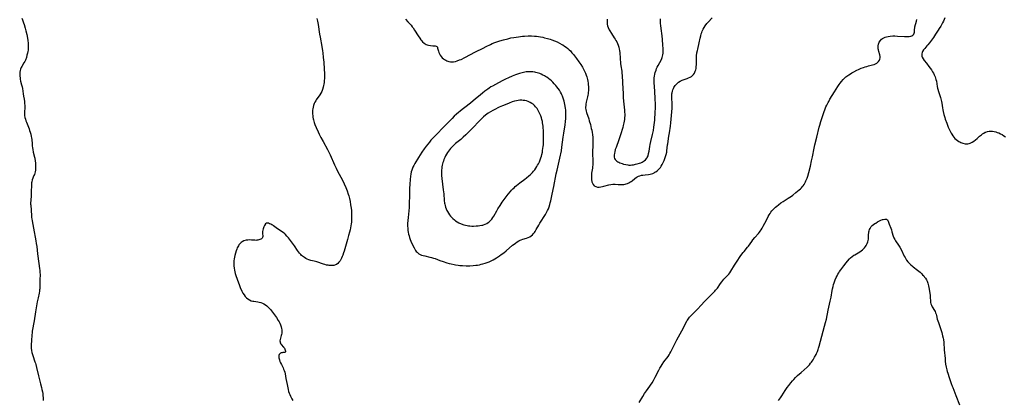
# Model space of a CAD drawing. Units: inches. Extents: x 2076759 to 2082246, y 185487 to 190932.
# Drawn here: x 2077843 to 2078250, y 187175 to 187332 of the extents above; entities that cross this region are included whole.
import ezdxf

# ---------------------------------------------------------------- set-up
doc = ezdxf.new("R2010")
doc.units = ezdxf.units.IN
doc.header["$MEASUREMENT"] = 0
doc.layers.add('c_21_T14S_R19E', color=240, linetype='Continuous')

msp = doc.modelspace()

# ---------------------------------------------------------------- linework, layer by layer
at = {"layer": 'c_21_T14S_R19E'}
for points in [[(2077843.97, 187332.51, 1082), (2077844.25, 187331.81, 1082), (2077844.73, 187330.49, 1082), (2077844.96, 187329.78, 1082), (2077845.39, 187328.35, 1082), (2077845.67, 187327.27, 1082), (2077846.04, 187325.68, 1082), (2077846.32, 187324.24, 1082), (2077846.47, 187323.27, 1082), (2077846.59, 187322.15, 1082), (2077846.64, 187321.43, 1082), (2077846.66, 187320.66, 1082), (2077846.64, 187319.94, 1082), (2077846.58, 187319.23, 1082), (2077846.49, 187318.63, 1082), (2077846.37, 187318.03, 1082), (2077846.14, 187317.12, 1082), (2077845.88, 187316.27, 1082), (2077845.47, 187315.16, 1082), (2077845.19, 187314.54, 1082), (2077844.88, 187313.94, 1082), (2077844.03, 187312.53, 1082), (2077843.75, 187312.03, 1082), (2077843.5, 187311.45, 1082), (2077843.32, 187310.84, 1082), (2077843.18, 187310.11, 1082), (2077843.14, 187309.17, 1082), (2077843.18, 187308.47, 1082), (2077843.27, 187307.75, 1082), (2077843.36, 187307.24, 1082), (2077843.53, 187306.47, 1082), (2077843.94, 187304.86, 1082), (2077844.12, 187304.07, 1082), (2077844.24, 187303.39, 1082), (2077844.54, 187301.2, 1082), (2077844.69, 187300.3, 1082), (2077844.92, 187299.02, 1082), (2077845.08, 187297.99, 1082), (2077845.16, 187297.18, 1082), (2077845.21, 187296.38, 1082), (2077845.2, 187295.32, 1082), (2077845.11, 187293.93, 1082), (2077845.08, 187293.15, 1082), (2077845.09, 187292.69, 1082), (2077845.13, 187292.22, 1082), (2077845.28, 187291.45, 1082), (2077845.47, 187290.76, 1082), (2077845.7, 187290.08, 1082), (2077845.9, 187289.53, 1082), (2077846.99, 187286.8, 1082), (2077847.25, 187286.07, 1082), (2077847.46, 187285.42, 1082), (2077847.72, 187284.52, 1082), (2077847.92, 187283.62, 1082), (2077848.03, 187282.98, 1082), (2077848.1, 187282.34, 1082), (2077848.23, 187280.62, 1082), (2077848.31, 187279.68, 1082), (2077848.41, 187278.92, 1082), (2077848.53, 187278.17, 1082), (2077848.74, 187277.15, 1082), (2077849.24, 187275.09, 1082), (2077849.35, 187274.59, 1082), (2077849.56, 187273.38, 1082), (2077849.64, 187272.66, 1082), (2077849.7, 187271.91, 1082), (2077849.71, 187271.2, 1082), (2077849.69, 187270.54, 1082), (2077849.61, 187269.7, 1082), (2077849.5, 187269.05, 1082), (2077849.35, 187268.42, 1082), (2077849.21, 187267.93, 1082), (2077849.04, 187267.45, 1082), (2077848.35, 187265.69, 1082), (2077848.12, 187264.89, 1082), (2077848.04, 187264.43, 1082), (2077847.98, 187263.96, 1082), (2077847.95, 187263.23, 1082), (2077847.94, 187261.05, 1082), (2077847.91, 187260.23, 1082), (2077847.85, 187259.24, 1082), (2077847.67, 187257.21, 1082), (2077847.64, 187256.2, 1082), (2077847.65, 187255.7, 1082), (2077847.69, 187255.2, 1082), (2077847.89, 187253.22, 1082), (2077848.02, 187250.84, 1082), (2077848.07, 187250.18, 1082), (2077848.15, 187249.54, 1082), (2077848.28, 187248.8, 1082), (2077848.88, 187245.79, 1082), (2077849.83, 187240.5, 1082), (2077850, 187239.43, 1082), (2077850.18, 187238.14, 1082), (2077850.49, 187235.18, 1082), (2077850.61, 187234.19, 1082), (2077851.31, 187229.15, 1082), (2077851.41, 187228.29, 1082), (2077851.48, 187227.43, 1082), (2077851.52, 187226.58, 1082), (2077851.53, 187225.85, 1082), (2077851.51, 187225.1, 1082), (2077851.43, 187223.22, 1082), (2077851.45, 187221.44, 1082), (2077851.42, 187220.69, 1082), (2077851.38, 187220.22, 1082), (2077851.32, 187219.72, 1082), (2077851.15, 187218.89, 1082), (2077850.7, 187217.02, 1082), (2077850.36, 187215.31, 1082), (2077849.63, 187211.14, 1082), (2077849.07, 187207.44, 1082), (2077848.34, 187203.18, 1082), (2077848.25, 187202.56, 1082), (2077848.15, 187201.66, 1082), (2077848.01, 187199.26, 1082), (2077847.89, 187197.73, 1082), (2077847.86, 187197.06, 1082), (2077847.87, 187196.17, 1082), (2077847.97, 187195.27, 1082), (2077848.13, 187194.42, 1082), (2077848.36, 187193.59, 1082), (2077848.51, 187193.09, 1082), (2077849.42, 187190.58, 1082), (2077849.61, 187190.02, 1082), (2077849.79, 187189.43, 1082), (2077850.11, 187188.24, 1082), (2077850.94, 187184.77, 1082), (2077851.78, 187181.49, 1082), (2077852.18, 187179.88, 1082), (2077852.33, 187179.18, 1082), (2077852.54, 187178.14, 1082), (2077852.64, 187177.47, 1082), (2077852.74, 187176.52, 1082), (2077852.78, 187175.87, 1082), (2077852.79, 187175.24, 1082), (2077852.76, 187174.57, 1082)], [(2077965.77, 187332.29, 1080), (2077966.03, 187331.17, 1080), (2077966.27, 187329.81, 1080), (2077966.89, 187325.86, 1080), (2077967.11, 187324.62, 1080), (2077967.85, 187320.76, 1080), (2077968.14, 187319.02, 1080), (2077968.26, 187318.07, 1080), (2077968.46, 187316.17, 1080), (2077968.61, 187314.26, 1080), (2077968.82, 187311.4, 1080), (2077968.9, 187309.62, 1080), (2077968.91, 187308.67, 1080), (2077968.89, 187307.71, 1080), (2077968.82, 187306.61, 1080), (2077968.75, 187305.93, 1080), (2077968.66, 187305.26, 1080), (2077968.54, 187304.6, 1080), (2077968.39, 187303.93, 1080), (2077968.12, 187303.04, 1080), (2077967.79, 187302.19, 1080), (2077967.42, 187301.46, 1080), (2077966.97, 187300.73, 1080), (2077965.58, 187298.71, 1080), (2077965.33, 187298.32, 1080), (2077965.03, 187297.81, 1080), (2077964.72, 187297.17, 1080), (2077964.44, 187296.41, 1080), (2077964.25, 187295.73, 1080), (2077964.11, 187295.04, 1080), (2077964.04, 187294.42, 1080), (2077964.01, 187293.51, 1080), (2077964.03, 187292.86, 1080), (2077964.08, 187292.2, 1080), (2077964.17, 187291.56, 1080), (2077964.29, 187290.93, 1080), (2077964.4, 187290.43, 1080), (2077964.56, 187289.86, 1080), (2077964.73, 187289.3, 1080), (2077965.01, 187288.54, 1080), (2077965.56, 187287.24, 1080), (2077966.35, 187285.52, 1080), (2077966.78, 187284.61, 1080), (2077967.49, 187283.2, 1080), (2077968.39, 187281.49, 1080), (2077970.19, 187278.2, 1080), (2077970.76, 187277.08, 1080), (2077971.27, 187276.03, 1080), (2077973.11, 187271.89, 1080), (2077973.79, 187270.45, 1080), (2077974.52, 187269.03, 1080), (2077976.22, 187265.85, 1080), (2077977.1, 187264.08, 1080), (2077977.77, 187262.55, 1080), (2077978.3, 187261.18, 1080), (2077978.78, 187259.75, 1080), (2077978.96, 187259.12, 1080), (2077979.24, 187258.02, 1080), (2077979.52, 187256.69, 1080), (2077979.75, 187255.42, 1080), (2077979.97, 187254.03, 1080), (2077980.09, 187252.97, 1080), (2077980.14, 187252.11, 1080), (2077980.16, 187251.25, 1080), (2077980.16, 187250.38, 1080), (2077980.11, 187249.09, 1080), (2077980.05, 187248.28, 1080), (2077979.96, 187247.48, 1080), (2077979.85, 187246.72, 1080), (2077979.69, 187245.87, 1080), (2077979.5, 187245.02, 1080), (2077979.28, 187244.11, 1080), (2077978.9, 187242.68, 1080), (2077978.44, 187241.04, 1080), (2077977.07, 187236.26, 1080), (2077976.85, 187235.54, 1080), (2077976.5, 187234.55, 1080), (2077976.3, 187234.06, 1080), (2077976, 187233.39, 1080), (2077975.7, 187232.83, 1080), (2077975.38, 187232.3, 1080), (2077974.92, 187231.68, 1080), (2077974.44, 187231.19, 1080), (2077973.9, 187230.8, 1080), (2077973.46, 187230.58, 1080), (2077972.82, 187230.39, 1080), (2077972.14, 187230.3, 1080), (2077971.42, 187230.29, 1080), (2077970.92, 187230.32, 1080), (2077970.41, 187230.4, 1080), (2077969.78, 187230.52, 1080), (2077969.15, 187230.68, 1080), (2077968.53, 187230.87, 1080), (2077965.74, 187231.83, 1080), (2077964.74, 187232.11, 1080), (2077963.28, 187232.45, 1080), (2077962.54, 187232.67, 1080), (2077961.84, 187232.93, 1080), (2077961.23, 187233.22, 1080), (2077960.64, 187233.56, 1080), (2077960.22, 187233.86, 1080), (2077959.82, 187234.18, 1080), (2077959.47, 187234.51, 1080), (2077959.13, 187234.87, 1080), (2077958.7, 187235.37, 1080), (2077958.26, 187235.94, 1080), (2077957.83, 187236.53, 1080), (2077956.58, 187238.42, 1080), (2077956.2, 187238.96, 1080), (2077955.34, 187240.12, 1080), (2077954.05, 187241.76, 1080), (2077953.45, 187242.46, 1080), (2077952.83, 187243.11, 1080), (2077952.55, 187243.36, 1080), (2077951.87, 187243.89, 1080), (2077949.54, 187245.5, 1080), (2077947.95, 187246.66, 1080), (2077947.56, 187246.93, 1080), (2077947.24, 187247.12, 1080), (2077946.84, 187247.34, 1080), (2077946.31, 187247.58, 1080), (2077945.81, 187247.74, 1080), (2077945.35, 187247.82, 1080), (2077944.95, 187247.76, 1080), (2077944.54, 187247.47, 1080), (2077944.15, 187246.88, 1080), (2077943.87, 187246.25, 1080), (2077943.73, 187245.84, 1080), (2077943.6, 187245.4, 1080), (2077943.49, 187244.9, 1080), (2077943.41, 187244.41, 1080), (2077943.38, 187243.85, 1080), (2077943.39, 187243.31, 1080), (2077943.43, 187242.75, 1080), (2077943.43, 187242.25, 1080), (2077943.36, 187241.93, 1080), (2077943.18, 187241.62, 1080), (2077942.96, 187241.4, 1080), (2077942.63, 187241.19, 1080), (2077942.24, 187241.02, 1080), (2077941.8, 187240.89, 1080), (2077941.44, 187240.79, 1080), (2077941.05, 187240.73, 1080), (2077940.61, 187240.71, 1080), (2077940.16, 187240.72, 1080), (2077938.83, 187240.84, 1080), (2077938.12, 187240.87, 1080), (2077937.33, 187240.84, 1080), (2077936.56, 187240.73, 1080), (2077935.63, 187240.44, 1080), (2077935.02, 187240.13, 1080), (2077934.56, 187239.81, 1080), (2077934.14, 187239.42, 1080), (2077933.66, 187238.83, 1080), (2077933.4, 187238.42, 1080), (2077933.16, 187238, 1080), (2077932.97, 187237.61, 1080), (2077932.7, 187237, 1080), (2077932.46, 187236.37, 1080), (2077932.16, 187235.4, 1080), (2077931.91, 187234.42, 1080), (2077931.77, 187233.77, 1080), (2077931.65, 187233.12, 1080), (2077931.54, 187232.22, 1080), (2077931.51, 187231.65, 1080), (2077931.5, 187231.09, 1080), (2077931.54, 187230.21, 1080), (2077931.64, 187229.25, 1080), (2077931.78, 187228.45, 1080), (2077931.94, 187227.71, 1080), (2077932.13, 187226.98, 1080), (2077932.35, 187226.26, 1080), (2077932.87, 187224.7, 1080), (2077933.43, 187223.13, 1080), (2077933.69, 187222.45, 1080), (2077934.2, 187221.21, 1080), (2077934.88, 187219.73, 1080), (2077935.31, 187218.92, 1080), (2077935.78, 187218.16, 1080), (2077936.22, 187217.58, 1080), (2077936.77, 187217.01, 1080), (2077937.37, 187216.5, 1080), (2077938.01, 187216.09, 1080), (2077938.69, 187215.78, 1080), (2077939.38, 187215.6, 1080), (2077939.8, 187215.53, 1080), (2077941.42, 187215.31, 1080), (2077942.05, 187215.19, 1080), (2077942.68, 187215.03, 1080), (2077943.39, 187214.78, 1080), (2077943.97, 187214.51, 1080), (2077944.62, 187214.09, 1080), (2077945.09, 187213.71, 1080), (2077945.61, 187213.22, 1080), (2077946.12, 187212.69, 1080), (2077946.62, 187212.12, 1080), (2077947.5, 187211.05, 1080), (2077948.32, 187209.98, 1080), (2077949.12, 187208.83, 1080), (2077949.88, 187207.65, 1080), (2077950.24, 187207.04, 1080), (2077950.55, 187206.47, 1080), (2077950.82, 187205.88, 1080), (2077950.99, 187205.43, 1080), (2077951.12, 187204.97, 1080), (2077951.25, 187204.34, 1080), (2077951.31, 187203.72, 1080), (2077951.33, 187202.96, 1080), (2077951.28, 187202.36, 1080), (2077951.21, 187201.85, 1080), (2077951.11, 187201.37, 1080), (2077950.64, 187199.77, 1080), (2077950.57, 187199.18, 1080), (2077950.59, 187198.77, 1080), (2077950.69, 187198.37, 1080), (2077950.87, 187198, 1080), (2077951.12, 187197.65, 1080), (2077952.02, 187196.66, 1080), (2077952.41, 187196.17, 1080), (2077952.62, 187195.8, 1080), (2077952.78, 187195.37, 1080), (2077952.84, 187194.98, 1080), (2077952.8, 187194.66, 1080), (2077952.62, 187194.43, 1080), (2077952.29, 187194.35, 1080), (2077951.74, 187194.36, 1080), (2077951.43, 187194.31, 1080), (2077951.11, 187194.22, 1080), (2077950.79, 187194.07, 1080), (2077950.5, 187193.85, 1080), (2077950.29, 187193.55, 1080), (2077950.16, 187193.2, 1080), (2077950.11, 187192.79, 1080), (2077950.16, 187192.14, 1080), (2077950.32, 187191.41, 1080), (2077950.58, 187190.65, 1080), (2077950.79, 187190.14, 1080), (2077951.15, 187189.39, 1080), (2077951.83, 187188.09, 1080), (2077952.09, 187187.53, 1080), (2077952.33, 187186.9, 1080), (2077952.52, 187186.23, 1080), (2077952.66, 187185.54, 1080), (2077953.02, 187183.65, 1080), (2077953.53, 187181.16, 1080), (2077953.91, 187179.14, 1080), (2077954.11, 187178.33, 1080), (2077954.35, 187177.6, 1080), (2077954.59, 187177.01, 1080), (2077954.86, 187176.42, 1080), (2077955.14, 187175.86, 1080), (2077955.45, 187175.3, 1080), (2077955.89, 187174.56, 1080)], [(2078002.36, 187332.01, 1078), (2078003.38, 187330.97, 1078), (2078004.21, 187330.09, 1078), (2078004.7, 187329.51, 1078), (2078005.17, 187328.91, 1078), (2078005.51, 187328.44, 1078), (2078006.13, 187327.53, 1078), (2078007.63, 187325.14, 1078), (2078008.27, 187324.17, 1078), (2078008.73, 187323.53, 1078), (2078009.09, 187323.08, 1078), (2078009.45, 187322.67, 1078), (2078010.07, 187322.1, 1078), (2078010.46, 187321.83, 1078), (2078010.87, 187321.61, 1078), (2078011.37, 187321.42, 1078), (2078011.89, 187321.29, 1078), (2078012.65, 187321.17, 1078), (2078013.63, 187321.09, 1078), (2078014.58, 187321.05, 1078), (2078015.08, 187320.95, 1078), (2078015.33, 187320.79, 1078), (2078015.54, 187320.46, 1078), (2078015.64, 187320.1, 1078), (2078015.86, 187319.25, 1078), (2078016.01, 187318.77, 1078), (2078016.19, 187318.27, 1078), (2078016.44, 187317.72, 1078), (2078016.73, 187317.18, 1078), (2078017.08, 187316.66, 1078), (2078017.56, 187316.12, 1078), (2078018.01, 187315.71, 1078), (2078018.51, 187315.36, 1078), (2078019, 187315.07, 1078), (2078019.51, 187314.83, 1078), (2078020.3, 187314.56, 1078), (2078021, 187314.43, 1078), (2078021.71, 187314.39, 1078), (2078022.17, 187314.41, 1078), (2078022.97, 187314.57, 1078), (2078023.78, 187314.82, 1078), (2078024.74, 187315.19, 1078), (2078025.34, 187315.44, 1078), (2078026.85, 187316.16, 1078), (2078031.33, 187318.5, 1078), (2078034.39, 187320.13, 1078), (2078035.7, 187320.8, 1078), (2078037.43, 187321.62, 1078), (2078038.19, 187321.95, 1078), (2078039.26, 187322.38, 1078), (2078040.46, 187322.82, 1078), (2078041.38, 187323.12, 1078), (2078042.78, 187323.52, 1078), (2078044.59, 187323.98, 1078), (2078045.91, 187324.27, 1078), (2078047.09, 187324.49, 1078), (2078048.97, 187324.77, 1078), (2078050.65, 187324.96, 1078), (2078051.52, 187325.04, 1078), (2078053.01, 187325.12, 1078), (2078054.46, 187325.12, 1078), (2078055.65, 187325.06, 1078), (2078056.45, 187324.98, 1078), (2078057.25, 187324.87, 1078), (2078058.05, 187324.74, 1078), (2078059.04, 187324.54, 1078), (2078059.73, 187324.38, 1078), (2078060.94, 187324.06, 1078), (2078062.11, 187323.71, 1078), (2078062.76, 187323.49, 1078), (2078063.88, 187323.09, 1078), (2078064.96, 187322.64, 1078), (2078065.98, 187322.16, 1078), (2078066.93, 187321.64, 1078), (2078067.36, 187321.38, 1078), (2078068.05, 187320.93, 1078), (2078068.72, 187320.44, 1078), (2078069.36, 187319.93, 1078), (2078069.98, 187319.38, 1078), (2078070.46, 187318.9, 1078), (2078071.1, 187318.2, 1078), (2078071.71, 187317.48, 1078), (2078072.2, 187316.85, 1078), (2078073.02, 187315.74, 1078), (2078073.95, 187314.41, 1078), (2078074.73, 187313.25, 1078), (2078075.42, 187312.18, 1078), (2078075.88, 187311.39, 1078), (2078076.31, 187310.57, 1078), (2078076.7, 187309.72, 1078), (2078077, 187308.96, 1078), (2078077.26, 187308.19, 1078), (2078077.41, 187307.65, 1078), (2078077.54, 187307.11, 1078), (2078077.68, 187306.39, 1078), (2078077.78, 187305.67, 1078), (2078077.85, 187304.92, 1078), (2078077.89, 187304.19, 1078), (2078077.9, 187303.54, 1078), (2078077.88, 187302.51, 1078), (2078077.83, 187301.89, 1078), (2078077.76, 187301.27, 1078), (2078077.65, 187300.6, 1078), (2078077.52, 187299.94, 1078), (2078077.02, 187297.81, 1078), (2078076.86, 187297, 1078), (2078076.77, 187296.38, 1078), (2078076.73, 187295.76, 1078), (2078076.74, 187295.25, 1078), (2078076.79, 187294.75, 1078), (2078076.95, 187294, 1078), (2078077.11, 187293.44, 1078), (2078078, 187290.86, 1078), (2078078.26, 187290.08, 1078), (2078078.7, 187288.55, 1078), (2078079.09, 187286.95, 1078), (2078079.25, 187286.14, 1078), (2078079.4, 187285.28, 1078), (2078079.52, 187284.42, 1078), (2078079.66, 187283.15, 1078), (2078079.72, 187282.07, 1078), (2078079.75, 187281.4, 1078), (2078079.75, 187280.16, 1078), (2078079.61, 187276.92, 1078), (2078079.61, 187275.99, 1078), (2078079.66, 187274.07, 1078), (2078079.68, 187272.79, 1078), (2078079.65, 187271.89, 1078), (2078079.59, 187271.08, 1078), (2078079.52, 187270.47, 1078), (2078079.2, 187268.4, 1078), (2078079.15, 187267.91, 1078), (2078079.12, 187267.34, 1078), (2078079.13, 187266.44, 1078), (2078079.22, 187265.57, 1078), (2078079.28, 187265.23, 1078), (2078079.35, 187264.93, 1078), (2078079.56, 187264.27, 1078), (2078079.85, 187263.7, 1078), (2078080.28, 187263.23, 1078), (2078080.91, 187262.88, 1078), (2078081.61, 187262.72, 1078), (2078082.39, 187262.7, 1078), (2078083.02, 187262.77, 1078), (2078083.67, 187262.89, 1078), (2078084.32, 187263.05, 1078), (2078086.31, 187263.59, 1078), (2078087.17, 187263.79, 1078), (2078088.02, 187263.91, 1078), (2078088.32, 187263.92, 1078), (2078088.94, 187263.9, 1078), (2078090.13, 187263.79, 1078), (2078090.79, 187263.74, 1078), (2078091.46, 187263.73, 1078), (2078091.97, 187263.76, 1078), (2078092.48, 187263.81, 1078), (2078093.02, 187263.9, 1078), (2078093.54, 187264.03, 1078), (2078094.05, 187264.19, 1078), (2078094.56, 187264.41, 1078), (2078095.04, 187264.68, 1078), (2078095.52, 187264.99, 1078), (2078095.97, 187265.33, 1078), (2078097.05, 187266.23, 1078), (2078097.55, 187266.61, 1078), (2078098.08, 187266.95, 1078), (2078098.55, 187267.18, 1078), (2078099.14, 187267.4, 1078), (2078099.75, 187267.56, 1078), (2078100.39, 187267.68, 1078), (2078101.33, 187267.78, 1078), (2078102.72, 187267.9, 1078), (2078103.39, 187268.02, 1078), (2078103.98, 187268.18, 1078), (2078104.48, 187268.37, 1078), (2078104.98, 187268.6, 1078), (2078105.37, 187268.82, 1078), (2078105.76, 187269.06, 1078), (2078106.23, 187269.41, 1078), (2078106.73, 187269.85, 1078), (2078107.21, 187270.34, 1078), (2078107.6, 187270.83, 1078), (2078107.96, 187271.34, 1078), (2078108.38, 187272.06, 1078), (2078108.78, 187272.87, 1078), (2078109.14, 187273.7, 1078), (2078109.46, 187274.52, 1078), (2078109.76, 187275.35, 1078), (2078110.01, 187276.19, 1078), (2078110.22, 187277.13, 1078), (2078110.3, 187277.65, 1078), (2078110.56, 187280.08, 1078), (2078110.62, 187280.57, 1078), (2078111.15, 187283.73, 1078), (2078111.36, 187285.09, 1078), (2078111.72, 187287.84, 1078), (2078111.87, 187289.18, 1078), (2078112.3, 187293.83, 1078), (2078112.4, 187295.24, 1078), (2078112.42, 187296.45, 1078), (2078112.4, 187297.22, 1078), (2078112.3, 187299.38, 1078), (2078112.29, 187300.03, 1078), (2078112.31, 187300.67, 1078), (2078112.35, 187301.17, 1078), (2078112.42, 187301.68, 1078), (2078112.56, 187302.29, 1078), (2078112.75, 187302.89, 1078), (2078112.99, 187303.45, 1078), (2078113.17, 187303.79, 1078), (2078113.7, 187304.59, 1078), (2078114.28, 187305.25, 1078), (2078114.68, 187305.63, 1078), (2078115.11, 187305.98, 1078), (2078115.81, 187306.44, 1078), (2078116.61, 187306.83, 1078), (2078117.39, 187307.13, 1078), (2078118.62, 187307.56, 1078), (2078119.26, 187307.81, 1078), (2078119.86, 187308.09, 1078), (2078120.42, 187308.42, 1078), (2078120.76, 187308.68, 1078), (2078121.23, 187309.16, 1078), (2078121.63, 187309.71, 1078), (2078121.84, 187310.1, 1078), (2078122.01, 187310.51, 1078), (2078122.18, 187311.05, 1078), (2078122.3, 187311.61, 1078), (2078122.35, 187311.96, 1078), (2078122.41, 187312.55, 1078), (2078122.45, 187313.16, 1078), (2078122.47, 187315.37, 1078), (2078122.5, 187316.1, 1078), (2078122.55, 187316.83, 1078), (2078122.7, 187318.1, 1078), (2078122.87, 187319.06, 1078), (2078123.01, 187319.7, 1078), (2078123.58, 187322.24, 1078), (2078124.01, 187324.2, 1078), (2078124.24, 187325.14, 1078), (2078124.47, 187325.98, 1078), (2078124.68, 187326.59, 1078), (2078124.88, 187327.14, 1078), (2078125.12, 187327.67, 1078), (2078125.25, 187327.95, 1078), (2078125.66, 187328.66, 1078), (2078126.12, 187329.34, 1078), (2078126.8, 187330.2, 1078), (2078127.35, 187330.82, 1078), (2078128.98, 187332.52, 1078)], [(2078085.63, 187332.01, 1076), (2078085.59, 187331.52, 1076), (2078085.58, 187331.13, 1076), (2078085.59, 187330.61, 1076), (2078085.67, 187329.97, 1076), (2078085.81, 187329.33, 1076), (2078086.06, 187328.59, 1076), (2078086.48, 187327.66, 1076), (2078086.75, 187327.18, 1076), (2078087.4, 187326.15, 1076), (2078088.58, 187324.39, 1076), (2078088.94, 187323.81, 1076), (2078089.27, 187323.22, 1076), (2078089.58, 187322.64, 1076), (2078089.86, 187322.05, 1076), (2078090.14, 187321.34, 1076), (2078090.39, 187320.53, 1076), (2078090.59, 187319.7, 1076), (2078090.7, 187319.11, 1076), (2078090.83, 187318.09, 1076), (2078091.19, 187313.71, 1076), (2078091.29, 187312.78, 1076), (2078091.62, 187310.56, 1076), (2078091.72, 187309.64, 1076), (2078091.78, 187308.97, 1076), (2078091.97, 187305.71, 1076), (2078092.19, 187301.17, 1076), (2078092.28, 187299.7, 1076), (2078092.42, 187298.18, 1076), (2078092.69, 187295.75, 1076), (2078092.8, 187294.41, 1076), (2078092.85, 187293.58, 1076), (2078092.86, 187292.87, 1076), (2078092.86, 187292.16, 1076), (2078092.83, 187291.49, 1076), (2078092.74, 187290.56, 1076), (2078092.65, 187289.9, 1076), (2078092.53, 187289.23, 1076), (2078092.26, 187288.15, 1076), (2078092.03, 187287.32, 1076), (2078091.1, 187284.33, 1076), (2078090.39, 187282.23, 1076), (2078089.28, 187279.06, 1076), (2078088.99, 187278.17, 1076), (2078088.75, 187277.31, 1076), (2078088.61, 187276.65, 1076), (2078088.5, 187275.84, 1076), (2078088.51, 187275.1, 1076), (2078088.64, 187274.56, 1076), (2078088.88, 187274.1, 1076), (2078089.19, 187273.76, 1076), (2078089.67, 187273.38, 1076), (2078090.04, 187273.16, 1076), (2078090.45, 187272.95, 1076), (2078090.88, 187272.76, 1076), (2078091.87, 187272.38, 1076), (2078092.43, 187272.19, 1076), (2078093.27, 187271.97, 1076), (2078094.13, 187271.84, 1076), (2078094.57, 187271.8, 1076), (2078095.22, 187271.81, 1076), (2078095.88, 187271.86, 1076), (2078096.54, 187271.95, 1076), (2078097.37, 187272.1, 1076), (2078098, 187272.26, 1076), (2078098.93, 187272.54, 1076), (2078099.55, 187272.78, 1076), (2078100.14, 187273.05, 1076), (2078100.53, 187273.27, 1076), (2078100.9, 187273.51, 1076), (2078101.51, 187274.02, 1076), (2078102, 187274.62, 1076), (2078102.16, 187274.89, 1076), (2078102.49, 187275.67, 1076), (2078102.73, 187276.52, 1076), (2078102.95, 187277.55, 1076), (2078103.27, 187279.42, 1076), (2078103.44, 187280.34, 1076), (2078103.68, 187281.48, 1076), (2078104.37, 187284.41, 1076), (2078104.72, 187286.13, 1076), (2078104.94, 187287.48, 1076), (2078105.07, 187288.46, 1076), (2078105.24, 187290.28, 1076), (2078105.48, 187293.78, 1076), (2078105.53, 187295.16, 1076), (2078105.53, 187295.88, 1076), (2078105.39, 187300.29, 1076), (2078105.35, 187301.17, 1076), (2078105.29, 187302.15, 1076), (2078105.12, 187304.19, 1076), (2078105.03, 187305.72, 1076), (2078105.01, 187306.44, 1076), (2078105.03, 187307.16, 1076), (2078105.08, 187307.85, 1076), (2078105.17, 187308.53, 1076), (2078105.33, 187309.39, 1076), (2078105.5, 187310.06, 1076), (2078105.8, 187311, 1076), (2078106.05, 187311.65, 1076), (2078106.32, 187312.28, 1076), (2078106.62, 187312.89, 1076), (2078107.99, 187315.44, 1076), (2078108.31, 187316.15, 1076), (2078108.49, 187316.72, 1076), (2078108.62, 187317.37, 1076), (2078108.69, 187318.04, 1076), (2078108.72, 187318.73, 1076), (2078108.72, 187319.9, 1076), (2078108.66, 187321.35, 1076), (2078108.52, 187323.66, 1076), (2078108.38, 187325.1, 1076), (2078107.91, 187328.17, 1076), (2078107.76, 187329.38, 1076), (2078107.67, 187330.28, 1076), (2078107.63, 187331.17, 1076), (2078107.64, 187332.16, 1076)], [(2078098.86, 187173.69, 1080), (2078100.29, 187176.2, 1080), (2078101.1, 187177.53, 1080), (2078101.83, 187178.6, 1080), (2078103.21, 187180.47, 1080), (2078103.55, 187180.95, 1080), (2078104.18, 187181.93, 1080), (2078104.72, 187182.85, 1080), (2078105.46, 187184.19, 1080), (2078106.94, 187187.05, 1080), (2078107.4, 187187.87, 1080), (2078107.91, 187188.72, 1080), (2078108.33, 187189.38, 1080), (2078109.09, 187190.52, 1080), (2078110.75, 187192.81, 1080), (2078111.16, 187193.43, 1080), (2078111.51, 187194.03, 1080), (2078111.91, 187194.73, 1080), (2078112.29, 187195.45, 1080), (2078114.35, 187199.57, 1080), (2078117.08, 187204.56, 1080), (2078117.46, 187205.29, 1080), (2078118.21, 187206.83, 1080), (2078118.53, 187207.42, 1080), (2078118.75, 187207.79, 1080), (2078119.02, 187208.18, 1080), (2078119.32, 187208.57, 1080), (2078119.64, 187208.94, 1080), (2078120.19, 187209.54, 1080), (2078123.09, 187212.48, 1080), (2078124.29, 187213.78, 1080), (2078125.96, 187215.63, 1080), (2078126.62, 187216.33, 1080), (2078127.54, 187217.26, 1080), (2078129.51, 187219.14, 1080), (2078130.06, 187219.71, 1080), (2078130.4, 187220.08, 1080), (2078130.75, 187220.5, 1080), (2078131.11, 187220.98, 1080), (2078132.45, 187222.94, 1080), (2078132.94, 187223.61, 1080), (2078133.38, 187224.18, 1080), (2078133.85, 187224.74, 1080), (2078134.27, 187225.18, 1080), (2078135.33, 187226.23, 1080), (2078135.83, 187226.78, 1080), (2078136.28, 187227.35, 1080), (2078136.7, 187227.97, 1080), (2078138.22, 187230.43, 1080), (2078139.28, 187232.11, 1080), (2078140.54, 187233.99, 1080), (2078141.22, 187234.97, 1080), (2078141.81, 187235.75, 1080), (2078142.15, 187236.17, 1080), (2078143.54, 187237.87, 1080), (2078143.91, 187238.34, 1080), (2078145.32, 187240.3, 1080), (2078145.77, 187240.88, 1080), (2078146.65, 187241.93, 1080), (2078148.12, 187243.6, 1080), (2078148.45, 187244.02, 1080), (2078148.84, 187244.55, 1080), (2078149.21, 187245.1, 1080), (2078149.55, 187245.68, 1080), (2078150.03, 187246.55, 1080), (2078150.7, 187247.82, 1080), (2078151.75, 187249.9, 1080), (2078152.13, 187250.6, 1080), (2078152.48, 187251.19, 1080), (2078152.85, 187251.77, 1080), (2078153.24, 187252.33, 1080), (2078153.65, 187252.86, 1080), (2078154.17, 187253.45, 1080), (2078154.61, 187253.91, 1080), (2078155.14, 187254.41, 1080), (2078155.69, 187254.89, 1080), (2078156.37, 187255.44, 1080), (2078157.34, 187256.17, 1080), (2078158.25, 187256.78, 1080), (2078160.34, 187258.07, 1080), (2078161.09, 187258.56, 1080), (2078161.67, 187258.95, 1080), (2078162.23, 187259.36, 1080), (2078163.54, 187260.41, 1080), (2078164.89, 187261.54, 1080), (2078165.39, 187261.99, 1080), (2078165.87, 187262.46, 1080), (2078166.13, 187262.76, 1080), (2078166.52, 187263.26, 1080), (2078166.88, 187263.79, 1080), (2078167.21, 187264.35, 1080), (2078167.45, 187264.81, 1080), (2078167.68, 187265.28, 1080), (2078167.91, 187265.8, 1080), (2078168.12, 187266.34, 1080), (2078168.43, 187267.23, 1080), (2078168.86, 187268.71, 1080), (2078169.51, 187271.3, 1080), (2078170.04, 187273.5, 1080), (2078170.41, 187275.17, 1080), (2078171.12, 187278.74, 1080), (2078171.41, 187280.1, 1080), (2078172.23, 187283.31, 1080), (2078173.16, 187287.5, 1080), (2078173.37, 187288.32, 1080), (2078173.81, 187289.84, 1080), (2078174.2, 187291.03, 1080), (2078175.03, 187293.48, 1080), (2078175.58, 187294.96, 1080), (2078175.96, 187295.86, 1080), (2078176.25, 187296.49, 1080), (2078176.82, 187297.6, 1080), (2078177.09, 187298.09, 1080), (2078177.61, 187298.98, 1080), (2078179.5, 187301.98, 1080), (2078180.79, 187304.17, 1080), (2078181.39, 187305.12, 1080), (2078181.75, 187305.63, 1080), (2078182.32, 187306.34, 1080), (2078182.99, 187307.07, 1080), (2078183.38, 187307.45, 1080), (2078184.17, 187308.17, 1080), (2078184.97, 187308.82, 1080), (2078185.38, 187309.11, 1080), (2078186.02, 187309.52, 1080), (2078186.67, 187309.9, 1080), (2078187.49, 187310.34, 1080), (2078188.71, 187310.95, 1080), (2078189.33, 187311.24, 1080), (2078190.5, 187311.74, 1080), (2078191.39, 187312.08, 1080), (2078192.07, 187312.32, 1080), (2078192.75, 187312.53, 1080), (2078193.57, 187312.76, 1080), (2078195.13, 187313.14, 1080), (2078195.8, 187313.35, 1080), (2078196.37, 187313.58, 1080), (2078196.92, 187313.9, 1080), (2078197.33, 187314.23, 1080), (2078197.69, 187314.61, 1080), (2078197.99, 187315.04, 1080), (2078198.21, 187315.5, 1080), (2078198.33, 187316.09, 1080), (2078198.32, 187316.64, 1080), (2078198.18, 187317.29, 1080), (2078197.75, 187318.68, 1080), (2078197.58, 187319.42, 1080), (2078197.53, 187319.72, 1080), (2078197.48, 187320.38, 1080), (2078197.5, 187321.03, 1080), (2078197.65, 187321.77, 1080), (2078197.97, 187322.55, 1080), (2078198.42, 187323.21, 1080), (2078198.92, 187323.73, 1080), (2078199.35, 187324.07, 1080), (2078199.86, 187324.37, 1080), (2078200.32, 187324.57, 1080), (2078200.94, 187324.78, 1080), (2078201.59, 187324.93, 1080), (2078202.46, 187325.05, 1080), (2078203.53, 187325.11, 1080), (2078204.41, 187325.11, 1080), (2078205.47, 187325.07, 1080), (2078208.38, 187324.85, 1080), (2078208.85, 187324.84, 1080), (2078209.61, 187324.84, 1080), (2078210.33, 187324.9, 1080), (2078210.91, 187325.01, 1080), (2078211.33, 187325.14, 1080), (2078211.84, 187325.41, 1080), (2078212.2, 187325.78, 1080), (2078212.39, 187326.21, 1080), (2078212.47, 187326.7, 1080), (2078212.53, 187328, 1080), (2078212.58, 187328.36, 1080), (2078212.69, 187328.85, 1080), (2078213.37, 187331.26, 1080), (2078213.52, 187331.87, 1080)], [(2078225.01, 187332.55, 1080), (2078224.41, 187331.24, 1080), (2078224.04, 187330.51, 1080), (2078223.3, 187329.16, 1080), (2078222.74, 187328.19, 1080), (2078222.27, 187327.45, 1080), (2078221.22, 187325.83, 1080), (2078220.29, 187324.5, 1080), (2078218.66, 187322.3, 1080), (2078218.01, 187321.47, 1080), (2078217.59, 187320.97, 1080), (2078216.69, 187319.96, 1080), (2078216.2, 187319.36, 1080), (2078215.81, 187318.74, 1080), (2078215.64, 187318.33, 1080), (2078215.48, 187317.66, 1080), (2078215.47, 187316.98, 1080), (2078215.54, 187316.63, 1080), (2078215.66, 187316.3, 1080), (2078216.03, 187315.67, 1080), (2078216.51, 187315.03, 1080), (2078217.41, 187313.9, 1080), (2078218.47, 187312.48, 1080), (2078219.47, 187311.07, 1080), (2078219.98, 187310.28, 1080), (2078220.27, 187309.78, 1080), (2078220.66, 187309.01, 1080), (2078221, 187308.23, 1080), (2078221.2, 187307.68, 1080), (2078221.36, 187307.13, 1080), (2078221.51, 187306.47, 1080), (2078221.87, 187304.26, 1080), (2078222.04, 187303.53, 1080), (2078222.53, 187301.8, 1080), (2078223.2, 187299.66, 1080), (2078223.49, 187298.6, 1080), (2078223.61, 187298.06, 1080), (2078223.74, 187297.38, 1080), (2078224.02, 187295.46, 1080), (2078224.18, 187294.59, 1080), (2078224.34, 187293.86, 1080), (2078224.66, 187292.61, 1080), (2078224.99, 187291.44, 1080), (2078225.19, 187290.8, 1080), (2078225.79, 187289.08, 1080), (2078226.44, 187287.38, 1080), (2078226.65, 187286.88, 1080), (2078227.01, 187286.09, 1080), (2078227.29, 187285.54, 1080), (2078227.58, 187285.01, 1080), (2078227.88, 187284.51, 1080), (2078228.28, 187283.91, 1080), (2078228.71, 187283.34, 1080), (2078229.18, 187282.8, 1080), (2078229.75, 187282.29, 1080), (2078230.27, 187281.9, 1080), (2078230.81, 187281.55, 1080), (2078231.23, 187281.32, 1080), (2078231.67, 187281.11, 1080), (2078232.51, 187280.8, 1080), (2078233.43, 187280.59, 1080), (2078233.98, 187280.54, 1080), (2078234.52, 187280.56, 1080), (2078235.02, 187280.66, 1080), (2078235.49, 187280.83, 1080), (2078236.3, 187281.26, 1080), (2078236.97, 187281.72, 1080), (2078237.63, 187282.23, 1080), (2078238.29, 187282.79, 1080), (2078239.29, 187283.66, 1080)], [(2078239.29, 187283.66, 1080), (2078240.09, 187284.33, 1080), (2078240.56, 187284.67, 1080), (2078241.05, 187284.99, 1080), (2078241.71, 187285.33, 1080), (2078241.98, 187285.44, 1080), (2078242.64, 187285.65, 1080), (2078243.31, 187285.79, 1080), (2078244, 187285.84, 1080), (2078244.37, 187285.83, 1080), (2078244.69, 187285.81, 1080), (2078245.43, 187285.68, 1080), (2078246.06, 187285.52, 1080), (2078246.68, 187285.3, 1080), (2078247.26, 187285.07, 1080), (2078247.96, 187284.73, 1080), (2078248.64, 187284.36, 1080), (2078249.39, 187283.91, 1080), (2078250.12, 187283.43, 1080)], [(2078156.3, 187174.54, 1082), (2078157.15, 187175.68, 1082), (2078157.7, 187176.49, 1082), (2078159.09, 187178.67, 1082), (2078159.98, 187179.99, 1082), (2078160.55, 187180.76, 1082), (2078161.43, 187181.86, 1082), (2078162.17, 187182.76, 1082), (2078162.64, 187183.31, 1082), (2078163.43, 187184.14, 1082), (2078164.21, 187184.85, 1082), (2078165.7, 187186.09, 1082), (2078166.95, 187187.18, 1082), (2078168.2, 187188.35, 1082), (2078168.65, 187188.81, 1082), (2078169.09, 187189.29, 1082), (2078169.62, 187189.93, 1082), (2078169.93, 187190.34, 1082), (2078170.3, 187190.88, 1082), (2078170.65, 187191.43, 1082), (2078171.27, 187192.47, 1082), (2078171.88, 187193.58, 1082), (2078172.07, 187193.98, 1082), (2078172.44, 187194.82, 1082), (2078172.75, 187195.69, 1082), (2078172.92, 187196.2, 1082), (2078173.15, 187196.97, 1082), (2078173.7, 187199.1, 1082), (2078175.36, 187205.21, 1082), (2078175.78, 187206.81, 1082), (2078176.11, 187208.19, 1082), (2078176.89, 187211.85, 1082), (2078177.74, 187215.66, 1082), (2078178.05, 187217.23, 1082), (2078178.51, 187220.05, 1082), (2078178.64, 187220.71, 1082), (2078178.86, 187221.62, 1082), (2078179.12, 187222.53, 1082), (2078179.32, 187223.15, 1082), (2078179.75, 187224.36, 1082), (2078180.2, 187225.41, 1082), (2078180.51, 187226.05, 1082), (2078180.91, 187226.79, 1082), (2078181.24, 187227.32, 1082), (2078181.58, 187227.85, 1082), (2078182.08, 187228.54, 1082), (2078183.36, 187230.2, 1082), (2078184.35, 187231.44, 1082), (2078184.9, 187232.11, 1082), (2078185.7, 187233.01, 1082), (2078186.1, 187233.42, 1082), (2078186.77, 187234.01, 1082), (2078187.48, 187234.54, 1082), (2078187.84, 187234.77, 1082), (2078189.29, 187235.57, 1082), (2078189.99, 187235.99, 1082), (2078190.53, 187236.4, 1082), (2078191, 187236.8, 1082), (2078191.44, 187237.23, 1082), (2078191.85, 187237.68, 1082), (2078192.23, 187238.14, 1082), (2078192.56, 187238.63, 1082), (2078192.71, 187238.89, 1082), (2078192.98, 187239.46, 1082), (2078193.2, 187240.05, 1082), (2078193.36, 187240.65, 1082), (2078193.47, 187241.25, 1082), (2078193.52, 187241.86, 1082), (2078193.55, 187243.11, 1082), (2078193.59, 187243.75, 1082), (2078193.66, 187244.2, 1082), (2078193.74, 187244.57, 1082), (2078193.91, 187245.13, 1082), (2078194.14, 187245.66, 1082), (2078194.44, 187246.16, 1082), (2078194.63, 187246.4, 1082), (2078195.02, 187246.82, 1082), (2078195.57, 187247.27, 1082), (2078196.16, 187247.67, 1082), (2078196.49, 187247.87, 1082), (2078197.27, 187248.31, 1082), (2078198.65, 187249.01, 1082), (2078199.29, 187249.28, 1082), (2078199.61, 187249.37, 1082), (2078200.23, 187249.49, 1082), (2078200.53, 187249.51, 1082), (2078200.87, 187249.47, 1082), (2078201.33, 187249.18, 1082), (2078201.59, 187248.69, 1082), (2078201.86, 187247.79, 1082), (2078202.01, 187247.35, 1082), (2078202.68, 187245.72, 1082), (2078202.94, 187245.03, 1082), (2078203.19, 187244.25, 1082), (2078203.74, 187242.4, 1082), (2078204.01, 187241.68, 1082), (2078204.33, 187241.05, 1082), (2078204.7, 187240.45, 1082), (2078205.91, 187238.74, 1082), (2078206.47, 187237.86, 1082), (2078206.98, 187236.9, 1082), (2078208.26, 187234.17, 1082), (2078208.57, 187233.58, 1082), (2078208.9, 187233.01, 1082), (2078209.22, 187232.52, 1082), (2078209.77, 187231.8, 1082), (2078210.39, 187231.12, 1082), (2078211, 187230.53, 1082), (2078211.66, 187229.98, 1082), (2078212, 187229.71, 1082), (2078213.72, 187228.41, 1082), (2078214.22, 187228.02, 1082), (2078214.78, 187227.54, 1082), (2078215.33, 187227.04, 1082), (2078215.83, 187226.53, 1082), (2078216.3, 187226, 1082), (2078216.68, 187225.53, 1082), (2078217, 187225.09, 1082), (2078217.39, 187224.47, 1082), (2078217.73, 187223.82, 1082), (2078218.06, 187222.98, 1082), (2078218.2, 187222.48, 1082), (2078218.31, 187221.98, 1082), (2078218.44, 187221.24, 1082), (2078218.78, 187218.88, 1082), (2078218.89, 187217.98, 1082), (2078218.96, 187217.29, 1082), (2078219.07, 187215.66, 1082), (2078219.13, 187215.08, 1082), (2078219.25, 187214.52, 1082), (2078219.47, 187213.89, 1082), (2078219.76, 187213.28, 1082), (2078220.73, 187211.7, 1082), (2078220.97, 187211.26, 1082), (2078221.17, 187210.8, 1082), (2078221.37, 187210.24, 1082), (2078221.52, 187209.66, 1082), (2078221.87, 187208.2, 1082), (2078222.08, 187207.5, 1082), (2078222.33, 187206.8, 1082), (2078222.98, 187205.07, 1082), (2078223.25, 187204.3, 1082), (2078223.52, 187203.48, 1082), (2078223.76, 187202.65, 1082), (2078224.08, 187201.34, 1082), (2078224.31, 187200.26, 1082), (2078224.41, 187199.7, 1082), (2078224.56, 187198.5, 1082), (2078224.79, 187195.47, 1082), (2078225.1, 187191.86, 1082), (2078225.2, 187190.83, 1082), (2078225.34, 187189.63, 1082), (2078225.55, 187188.33, 1082), (2078225.65, 187187.8, 1082), (2078225.78, 187187.27, 1082), (2078225.98, 187186.54, 1082), (2078226.19, 187185.88, 1082), (2078226.83, 187184.03, 1082), (2078227.62, 187181.64, 1082), (2078228.02, 187180.54, 1082), (2078228.26, 187179.91, 1082), (2078229.59, 187176.66, 1082), (2078231.11, 187172.72, 1082)]]:
    msp.add_polyline3d(points, dxfattribs=at)
for points in [[(2078056.37, 187245.15, 1078), (2078057.41, 187246.97, 1078), (2078057.9, 187247.78, 1078), (2078060.13, 187251.38, 1078), (2078060.6, 187252.18, 1078), (2078061.03, 187252.98, 1078), (2078061.35, 187253.67, 1078), (2078061.68, 187254.56, 1078), (2078061.96, 187255.48, 1078), (2078062.14, 187256.19, 1078), (2078062.34, 187257.09, 1078), (2078062.91, 187259.84, 1078), (2078063.59, 187262.95, 1078), (2078064.63, 187268.19, 1078), (2078064.97, 187269.7, 1078), (2078066.41, 187275.9, 1078), (2078066.53, 187276.47, 1078), (2078066.76, 187277.65, 1078), (2078066.98, 187279.14, 1078), (2078067.46, 187283.35, 1078), (2078067.7, 187285.01, 1078), (2078068.24, 187288.41, 1078), (2078068.43, 187289.77, 1078), (2078068.56, 187291.03, 1078), (2078068.6, 187291.62, 1078), (2078068.63, 187292.22, 1078), (2078068.63, 187292.86, 1078), (2078068.62, 187293.51, 1078), (2078068.55, 187294.57, 1078), (2078068.48, 187295.2, 1078), (2078068.34, 187296.11, 1078), (2078068.22, 187296.79, 1078), (2078068.08, 187297.47, 1078), (2078067.9, 187298.18, 1078), (2078067.77, 187298.65, 1078), (2078067.51, 187299.44, 1078), (2078067.21, 187300.22, 1078), (2078066.94, 187300.8, 1078), (2078066.78, 187301.14, 1078), (2078066.36, 187301.92, 1078), (2078065.9, 187302.67, 1078), (2078065.38, 187303.44, 1078), (2078064.91, 187304.07, 1078), (2078064.38, 187304.71, 1078), (2078063.79, 187305.34, 1078), (2078063.19, 187305.96, 1078), (2078062.59, 187306.53, 1078), (2078061.98, 187307.08, 1078), (2078061.62, 187307.38, 1078), (2078061.26, 187307.65, 1078), (2078060.73, 187308.02, 1078), (2078060.2, 187308.35, 1078), (2078059.78, 187308.6, 1078), (2078059.09, 187308.97, 1078), (2078058.39, 187309.3, 1078), (2078057.82, 187309.55, 1078), (2078057.25, 187309.76, 1078), (2078056.69, 187309.94, 1078), (2078056.2, 187310.07, 1078), (2078055.71, 187310.18, 1078), (2078054.99, 187310.29, 1078), (2078054.27, 187310.34, 1078), (2078053.54, 187310.35, 1078), (2078052.8, 187310.31, 1078), (2078052.21, 187310.25, 1078), (2078051.64, 187310.16, 1078), (2078051.08, 187310.05, 1078), (2078050.48, 187309.91, 1078), (2078049.5, 187309.64, 1078), (2078048.57, 187309.32, 1078), (2078047.74, 187309.01, 1078), (2078046.43, 187308.5, 1078), (2078044.89, 187307.82, 1078), (2078043.64, 187307.22, 1078), (2078042.31, 187306.54, 1078), (2078039.56, 187305.11, 1078), (2078038.3, 187304.42, 1078), (2078037.68, 187304.06, 1078), (2078036.91, 187303.56, 1078), (2078036.36, 187303.18, 1078), (2078035.17, 187302.3, 1078), (2078034.11, 187301.47, 1078), (2078032.5, 187300.1, 1078), (2078031.34, 187299.14, 1078), (2078029.2, 187297.41, 1078), (2078026.89, 187295.58, 1078), (2078025.84, 187294.73, 1078), (2078023.5, 187292.78, 1078), (2078022.53, 187291.93, 1078), (2078021.62, 187291.05, 1078), (2078018.14, 187287.43, 1078), (2078015.13, 187284.45, 1078), (2078013.75, 187283.03, 1078), (2078012.88, 187282.04, 1078), (2078012.24, 187281.29, 1078), (2078010.9, 187279.66, 1078), (2078010.06, 187278.54, 1078), (2078009.07, 187277.11, 1078), (2078007.71, 187274.92, 1078), (2078006.2, 187272.38, 1078), (2078005.81, 187271.68, 1078), (2078005.45, 187270.96, 1078), (2078005.26, 187270.52, 1078), (2078004.97, 187269.74, 1078), (2078004.74, 187268.94, 1078), (2078004.56, 187268.1, 1078), (2078004.43, 187267.21, 1078), (2078004.3, 187265.84, 1078), (2078004.18, 187263.96, 1078), (2078004.07, 187262.18, 1078), (2078004.01, 187260.37, 1078), (2078003.98, 187259.17, 1078), (2078003.95, 187255.88, 1078), (2078003.89, 187254.21, 1078), (2078003.79, 187252.86, 1078), (2078003.46, 187250.09, 1078), (2078003.35, 187248.96, 1078), (2078003.27, 187247.7, 1078), (2078003.27, 187246.45, 1078), (2078003.3, 187245.81, 1078), (2078003.4, 187244.74, 1078), (2078003.49, 187244.15, 1078), (2078003.69, 187243.22, 1078), (2078003.87, 187242.54, 1078), (2078004.08, 187241.86, 1078), (2078004.35, 187241.1, 1078), (2078004.65, 187240.32, 1078), (2078005.41, 187238.61, 1078), (2078005.9, 187237.61, 1078), (2078006.19, 187237.09, 1078), (2078006.57, 187236.51, 1078), (2078006.84, 187236.14, 1078), (2078007.14, 187235.79, 1078), (2078007.47, 187235.49, 1078), (2078007.91, 187235.16, 1078), (2078008.5, 187234.86, 1078), (2078009.05, 187234.65, 1078), (2078009.64, 187234.47, 1078), (2078010.4, 187234.28, 1078), (2078012.41, 187233.82, 1078), (2078013.17, 187233.61, 1078), (2078013.88, 187233.39, 1078), (2078014.57, 187233.15, 1078), (2078016.61, 187232.38, 1078), (2078017.95, 187231.91, 1078), (2078019.41, 187231.46, 1078), (2078020.4, 187231.19, 1078), (2078021.24, 187230.99, 1078), (2078022.42, 187230.74, 1078), (2078023.08, 187230.62, 1078), (2078024.16, 187230.45, 1078), (2078024.79, 187230.37, 1078), (2078025.95, 187230.27, 1078), (2078027.37, 187230.21, 1078), (2078028.96, 187230.23, 1078), (2078030.27, 187230.3, 1078), (2078031.4, 187230.41, 1078), (2078032.11, 187230.51, 1078), (2078032.94, 187230.66, 1078), (2078033.65, 187230.81, 1078), (2078034.35, 187230.98, 1078), (2078035.34, 187231.28, 1078), (2078036.11, 187231.56, 1078), (2078036.87, 187231.87, 1078), (2078037.78, 187232.29, 1078), (2078038.58, 187232.72, 1078), (2078039.9, 187233.49, 1078), (2078041.24, 187234.35, 1078), (2078041.89, 187234.8, 1078), (2078042.98, 187235.61, 1078), (2078043.98, 187236.42, 1078), (2078046.6, 187238.71, 1078), (2078047.18, 187239.17, 1078), (2078047.77, 187239.6, 1078), (2078048.48, 187240.07, 1078), (2078049.19, 187240.49, 1078), (2078049.77, 187240.77, 1078), (2078050.12, 187240.91, 1078), (2078050.84, 187241.15, 1078), (2078052.3, 187241.61, 1078), (2078053.05, 187241.91, 1078), (2078053.66, 187242.21, 1078), (2078054.23, 187242.57, 1078), (2078054.82, 187243.05, 1078), (2078055.23, 187243.48, 1078), (2078055.61, 187243.96, 1078), (2078055.89, 187244.37, 1078)], [(2078057.23, 187272.31, 1076), (2078057.64, 187273.15, 1076), (2078058, 187274, 1076), (2078058.27, 187274.76, 1076), (2078058.47, 187275.43, 1076), (2078058.65, 187276.11, 1076), (2078058.88, 187277.18, 1076), (2078058.99, 187277.78, 1076), (2078059.12, 187278.59, 1076), (2078059.22, 187279.4, 1076), (2078059.29, 187280.18, 1076), (2078059.35, 187281.07, 1076), (2078059.4, 187282.33, 1076), (2078059.41, 187284.11, 1076), (2078059.38, 187285.38, 1076), (2078059.34, 187286.23, 1076), (2078059.27, 187287.09, 1076), (2078059.19, 187287.86, 1076), (2078058.98, 187289.24, 1076), (2078058.89, 187289.75, 1076), (2078058.71, 187290.55, 1076), (2078058.5, 187291.33, 1076), (2078058.24, 187292.09, 1076), (2078057.9, 187292.91, 1076), (2078057.61, 187293.51, 1076), (2078057.3, 187294.09, 1076), (2078056.99, 187294.62, 1076), (2078056.67, 187295.12, 1076), (2078056.38, 187295.52, 1076), (2078056.08, 187295.9, 1076), (2078055.59, 187296.42, 1076), (2078055.06, 187296.89, 1076), (2078054.58, 187297.24, 1076), (2078053.8, 187297.69, 1076), (2078052.96, 187298.04, 1076), (2078052.27, 187298.26, 1076), (2078051.64, 187298.41, 1076), (2078051, 187298.52, 1076), (2078050.36, 187298.58, 1076), (2078049.56, 187298.58, 1076), (2078048.88, 187298.5, 1076), (2078048.14, 187298.35, 1076), (2078047.4, 187298.15, 1076), (2078046.44, 187297.85, 1076), (2078045.17, 187297.39, 1076), (2078043.46, 187296.71, 1076), (2078042.44, 187296.27, 1076), (2078041.08, 187295.65, 1076), (2078039.04, 187294.63, 1076), (2078038.37, 187294.27, 1076), (2078037.51, 187293.79, 1076), (2078036.51, 187293.16, 1076), (2078035.92, 187292.77, 1076), (2078035.35, 187292.36, 1076), (2078034.54, 187291.71, 1076), (2078033.84, 187291.07, 1076), (2078033.17, 187290.39, 1076), (2078029.76, 187286.74, 1076), (2078028.32, 187285.26, 1076), (2078027.31, 187284.26, 1076), (2078026.26, 187283.29, 1076), (2078025.18, 187282.33, 1076), (2078024.14, 187281.49, 1076), (2078023.09, 187280.66, 1076), (2078022.57, 187280.22, 1076), (2078022.2, 187279.89, 1076), (2078021.55, 187279.25, 1076), (2078020.93, 187278.58, 1076), (2078020.49, 187278.05, 1076), (2078020.08, 187277.51, 1076), (2078019.67, 187276.92, 1076), (2078019.28, 187276.28, 1076), (2078018.93, 187275.61, 1076), (2078018.61, 187274.92, 1076), (2078018.27, 187274.12, 1076), (2078018.03, 187273.47, 1076), (2078017.82, 187272.81, 1076), (2078017.68, 187272.29, 1076), (2078017.54, 187271.71, 1076), (2078017.42, 187271.13, 1076), (2078017.32, 187270.46, 1076), (2078017.25, 187269.66, 1076), (2078017.22, 187268.84, 1076), (2078017.22, 187268.19, 1076), (2078017.26, 187267.45, 1076), (2078017.37, 187266.2, 1076), (2078017.98, 187261.56, 1076), (2078018.15, 187259.97, 1076), (2078018.36, 187257.19, 1076), (2078018.5, 187256.12, 1076), (2078018.59, 187255.63, 1076), (2078018.7, 187255.15, 1076), (2078018.92, 187254.41, 1076), (2078019.18, 187253.69, 1076), (2078019.49, 187252.98, 1076), (2078019.7, 187252.58, 1076), (2078020.12, 187251.88, 1076), (2078020.59, 187251.22, 1076), (2078021.03, 187250.68, 1076), (2078021.49, 187250.17, 1076), (2078021.99, 187249.69, 1076), (2078022.55, 187249.2, 1076), (2078023.09, 187248.79, 1076), (2078023.66, 187248.41, 1076), (2078024.45, 187247.95, 1076), (2078025.39, 187247.51, 1076), (2078026.46, 187247.12, 1076), (2078027.17, 187246.93, 1076), (2078027.89, 187246.79, 1076), (2078028.42, 187246.72, 1076), (2078029.01, 187246.66, 1076), (2078029.73, 187246.63, 1076), (2078030.46, 187246.62, 1076), (2078031.61, 187246.66, 1076), (2078032.36, 187246.71, 1076), (2078033.11, 187246.79, 1076), (2078033.83, 187246.91, 1076), (2078034.25, 187247, 1076), (2078034.58, 187247.09, 1076), (2078035.3, 187247.34, 1076), (2078035.97, 187247.66, 1076), (2078036.57, 187248.04, 1076), (2078036.88, 187248.3, 1076), (2078037.45, 187248.85, 1076), (2078037.96, 187249.47, 1076), (2078038.44, 187250.16, 1076), (2078038.8, 187250.72, 1076), (2078040.05, 187252.9, 1076), (2078040.56, 187253.75, 1076), (2078041.43, 187255.11, 1076), (2078042.34, 187256.49, 1076), (2078043.05, 187257.51, 1076), (2078043.9, 187258.65, 1076), (2078044.74, 187259.72, 1076), (2078045.68, 187260.86, 1076), (2078046.15, 187261.38, 1076), (2078046.71, 187261.97, 1076), (2078047.2, 187262.45, 1076), (2078047.7, 187262.9, 1076), (2078048.21, 187263.35, 1076), (2078048.86, 187263.87, 1076), (2078049.53, 187264.39, 1076), (2078051.66, 187265.97, 1076), (2078052.37, 187266.53, 1076), (2078053.32, 187267.32, 1076), (2078053.87, 187267.82, 1076), (2078054.4, 187268.35, 1076), (2078054.81, 187268.79, 1076), (2078055.27, 187269.32, 1076), (2078055.71, 187269.88, 1076), (2078056.12, 187270.47, 1076), (2078056.62, 187271.23, 1076), (2078056.93, 187271.77, 1076)]]:
    msp.add_polyline3d(points, close=True, dxfattribs=at)

doc.saveas('drawing.dxf')
